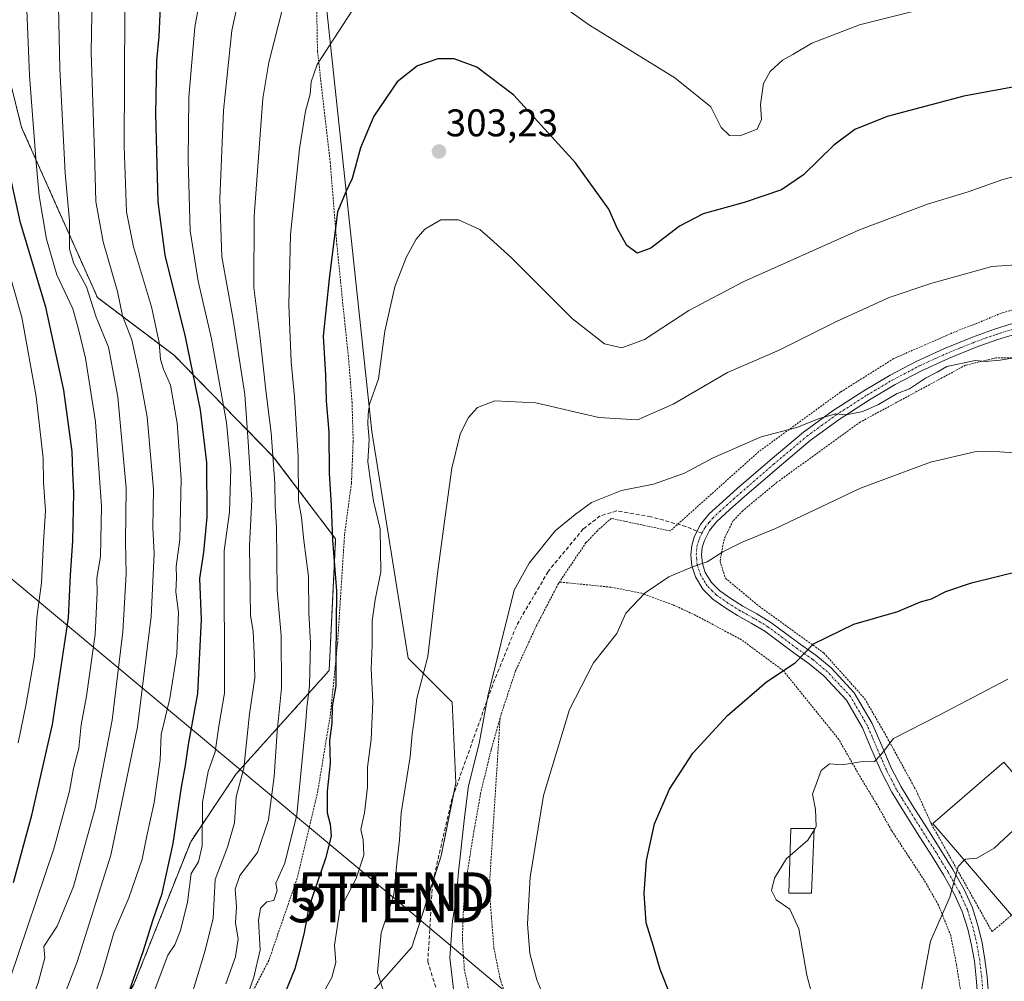
# Model space of a CAD drawing. Units: metres. Extents: x 613538 to 616970, y 4773332 to 4775703.
# Drawn here: x 614440 to 614695, y 4775249 to 4775498 of the extents above; entities that cross this region are included whole.
import ezdxf
from ezdxf.enums import TextEntityAlignment as Align

# ---------------------------------------------------------------- set-up
doc = ezdxf.new("R2010")
doc.units = ezdxf.units.M
doc.header["$MEASUREMENT"] = 0
for name, pattern in [('TRAZO_Y_PUNTO', [1, 0.5, -0.25, 0, -0.25]), ('TRAZOS', [0.75, 0.5, -0.25]), ('TRAZOSX2', [1.5, 1, -0.5])]:
    doc.linetypes.add(name, pattern=pattern)
doc.layers.get('0').update_dxf_attribs({"lineweight": 5})
for name, color, linetype, lineweight in [('Alambrada', 19, 'TRAZOS', 0), ('Arbolado forestal', 92, 'TRAZOS', 0), ('Arbolado forestal CxS', 92, 'Continuous', 0), ('Camino', 19, 'Continuous', 0), ('Camino Cxs', 19, 'Continuous', 0), ('Camino eje', 39, 'TRAZO_Y_PUNTO', 13), ('Carátula', 7, 'Continuous', 5), ('Curva de nivel maestra', 36, 'Continuous', 30), ('Curva de nivel normal', 36, 'Continuous', 0), ('Edificación industrial', 135, 'Continuous', 13), ('Edificación industrial Cxs', 135, 'Continuous', 13), ('Edificación ligera', 1, 'Continuous', 0), ('Edificación ligera Cxs', 1, 'Continuous', 0), ('Pastizal CxS', 92, 'Continuous', 0), ('Punto de cota en terreno', 7, 'Continuous', 0), ('Rótulo de punto de cota en terreno', 19, 'Continuous', 0), ('Senda', 19, 'TRAZOSX2', 0), ('Tendido', 6, 'Continuous', 0), ('Torre de tendido puntual', 7, 'Continuous', 0)]:
    doc.layers.add(name, color=color, linetype=linetype, lineweight=lineweight)
doc.styles.add('Arial', font='txt', dxfattribs={"height": 0.2})

# ---------------------------------------------------------------- blocks, each defined once
blk = doc.blocks.new('*U168')
at = {"layer": 'Pastizal CxS', "color": 92, "linetype": 'Continuous', "lineweight": 0}
blk.add_polyline3d([(614584.35, 4775093.24, 286.78), (614565.28, 4775102.8, 286.05), (614560.53, 4775118.94, 288.02), (614545.35, 4775139.82, 288.8), (614529.21, 4775155.01, 289.27), (614504.53, 4775159.76, 286.17), (614482.69, 4775173.04, 284.61), (614475.1, 4775182.54, 285.51), (614475.1, 4775192.98, 286.83), (614489.34, 4775202.47, 293.51), (614512.12, 4775224.3, 303.02), (614541.55, 4775257.53, 311.78), (614549.14, 4775281.26, 313.23), (614552.94, 4775300.24, 313.46), (614551.99, 4775321.13, 312.36), (614540.6, 4775332.52, 308.54), (614531.11, 4775391.37, 305.55), (614518.77, 4775507.18, 292.48), (614524.17, 4775530.2, 289.71), (614593.86, 4775512.37, 291.27), (614822.16, 4775546.48, 276.05)], dxfattribs=at)
blk = doc.blocks.new('*U179')
at = {"layer": 'Curva de nivel normal', "color": 36, "linetype": 'Continuous', "lineweight": 0}
blk.add_polyline3d([(614458.92, 4775528.73, 265), (614458.24, 4775489.73, 265), (614459.14, 4775463.9, 265), (614459.45, 4775451.1, 265), (614461.35, 4775440.57, 265), (614465.12, 4775427.73, 265), (614466.35, 4775421.4, 265), (614468.82, 4775415.15, 265), (614470.71, 4775406.4, 265), (614472.82, 4775395.15, 265), (614474.47, 4775376.4, 265), (614474.23, 4775366.4, 265), (614474.57, 4775359.73, 265), (614473.86, 4775343.4, 265), (614470.31, 4775314.72, 265), (614463.33, 4775281.39, 265), (614454.62, 4775253.72, 265), (614445.62, 4775230.32, 265), (614439.75, 4775216.62, 265), (614435.04, 4775201.37, 265)], dxfattribs=at)
blk = doc.blocks.new('*U184')
at = {"layer": 'Curva de nivel normal', "color": 36, "linetype": 'Continuous', "lineweight": 0}
for points in [[(614496.71, 4775238.91, 295), (614500.49, 4775249.73, 295), (614502.1, 4775256.88, 295), (614501.66, 4775264.46, 295), (614502.24, 4775267.69, 295), (614503.88, 4775269.35, 295), (614505.66, 4775269.68, 295), (614506.51, 4775272.25, 295), (614506.21, 4775274.17, 295), (614508.54, 4775279.35, 295), (614511.62, 4775291.91, 295), (614513.94, 4775315.04, 295), (614514.23, 4775319.69, 295), (614514.98, 4775325.38, 295), (614515.17, 4775336.39, 295), (614514.79, 4775344.4, 295), (614514.66, 4775353.73, 295), (614513.48, 4775363.06, 295), (614512.84, 4775369.06, 295), (614512.12, 4775373.4, 295), (614512.04, 4775384.89, 295), (614511.09, 4775400.37, 295), (614510.14, 4775409.46, 295), (614509.58, 4775424.24, 295), (614510.01, 4775442.54, 295), (614512.32, 4775464.7, 295), (614513.89, 4775474.51, 295), (614515.09, 4775478.9, 295), (614515.34, 4775482.1, 295), (614516.92, 4775486.65, 295), (614528.03, 4775503.73, 295)], [(614574.83, 4775506, 295), (614587.68, 4775496.85, 295), (614609.76, 4775483.12, 295), (614619.14, 4775475.59, 295), (614621.86, 4775470.26, 295), (614624.01, 4775468.2, 295), (614626.7, 4775468.06, 295), (614631.16, 4775469.79, 295), (614632.32, 4775472.36, 295), (614632.04, 4775476.25, 295), (614632.8, 4775481.65, 295), (614634.52, 4775484.83, 295), (614637.74, 4775487.76, 295), (614640.4, 4775489.21, 295), (614645.4, 4775492.14, 295), (614657.74, 4775496.91, 295), (614676.82, 4775501.67, 295)]]:
    blk.add_polyline3d(points, dxfattribs=at)
blk = doc.blocks.new('*U185')
at = {"layer": 'Curva de nivel normal', "color": 36, "linetype": 'Continuous', "lineweight": 0}
blk.add_polyline3d([(614457.65, 4775240.63, 270), (614461.19, 4775251.03, 270), (614464.15, 4775261.28, 270), (614467.99, 4775270.32, 270), (614471.52, 4775280.37, 270), (614472.72, 4775286.49, 270), (614474.62, 4775295.13, 270), (614476.19, 4775306.16, 270), (614476.46, 4775312.72, 270), (614478.7, 4775322.05, 270), (614480.5, 4775333.72, 270), (614480.9, 4775344.4, 270), (614480.27, 4775349.73, 270), (614480.37, 4775353.4, 270), (614480.29, 4775356.3, 270), (614481.3, 4775363.35, 270), (614481.61, 4775379.06, 270), (614480.55, 4775393.57, 270), (614478.84, 4775403.38, 270), (614477.03, 4775407.54, 270), (614476.28, 4775410.08, 270), (614475.95, 4775414.48, 270), (614473.92, 4775423.75, 270), (614469.24, 4775439.28, 270), (614467.44, 4775448.39, 270), (614466.8, 4775465.37, 270), (614467.01, 4775500.5, 270)], dxfattribs=at)
blk = doc.blocks.new('*U199')
at = {"layer": 'Curva de nivel normal', "color": 36, "linetype": 'Continuous', "lineweight": 0}
blk.add_polyline3d([(614552.65, 4775243.69, 315), (614551.35, 4775254.76, 315), (614552.07, 4775264.39, 315), (614553.02, 4775269.91, 315), (614553.6, 4775277.13, 315), (614555.22, 4775291.24, 315), (614556.26, 4775299.39, 315), (614558.96, 4775310.39, 315), (614561.25, 4775322.72, 315), (614568.07, 4775350.19, 315), (614572.02, 4775357.19, 315), (614578.74, 4775365.57, 315), (614583.92, 4775369.84, 315), (614588.14, 4775372.92, 315), (614595.92, 4775376.07, 315), (614604.22, 4775377.75, 315), (614612.32, 4775380.6, 315), (614619.75, 4775384.52, 315), (614632.22, 4775389.98, 315), (614641.49, 4775392.43, 315), (614647.27, 4775394.76, 315), (614651.56, 4775395.94, 315), (614654.29, 4775395.72, 315), (614658.57, 4775396.56, 315), (614662.71, 4775398.41, 315), (614667.49, 4775401.27, 315), (614670.76, 4775402.44, 315), (614674.88, 4775405.2, 315), (614677.94, 4775406.75, 315), (614680.41, 4775408.27, 315), (614687.75, 4775409.76, 315), (614690.4, 4775409.55, 315), (614694.28, 4775409.88, 315), (614701.45, 4775411.1, 315)], dxfattribs=at)
blk = doc.blocks.new('*U207')
at = {"layer": 'Curva de nivel normal', "color": 36, "linetype": 'Continuous', "lineweight": 0}
blk.add_polyline3d([(614483.01, 4775240.72, 285), (614487.83, 4775256.72, 285), (614489.9, 4775265.05, 285), (614490.42, 4775275.09, 285), (614493.62, 4775283.5, 285), (614495.48, 4775289.83, 285), (614495.88, 4775296.53, 285), (614497.86, 4775303.98, 285), (614499.4, 4775318.07, 285), (614500.72, 4775327.44, 285), (614500.55, 4775333.93, 285), (614500.34, 4775339.45, 285), (614499.58, 4775343.73, 285), (614499.56, 4775349.56, 285), (614499.39, 4775361.77, 285), (614499.94, 4775373.6, 285), (614499.05, 4775388.71, 285), (614498.18, 4775401.01, 285), (614495.14, 4775420.46, 285), (614492.22, 4775436.72, 285), (614491.69, 4775451.63, 285), (614492.58, 4775474.64, 285), (614494.79, 4775495.4, 285), (614498.49, 4775512.47, 285)], dxfattribs=at)
blk = doc.blocks.new('*U223')
at = {"layer": 'Curva de nivel normal', "color": 36, "linetype": 'Continuous', "lineweight": 0}
blk.add_polyline3d([(614437.26, 4775249.52, 255), (614448.58, 4775283.05, 255), (614452.59, 4775298.05, 255), (614453.68, 4775303.92, 255), (614455.02, 4775309.21, 255), (614455.66, 4775315.26, 255), (614457.03, 4775322.72, 255), (614459.28, 4775338.73, 255), (614459.8, 4775349.62, 255), (614459.75, 4775353.3, 255), (614460.65, 4775358.96, 255), (614460.91, 4775371.99, 255), (614459.4, 4775393.86, 255), (614456.77, 4775410.43, 255), (614454.98, 4775417.97, 255), (614453.53, 4775423.19, 255), (614449.37, 4775432.04, 255), (614446.66, 4775441.28, 255), (614444.77, 4775452.5, 255), (614443.98, 4775461.06, 255), (614442.23, 4775483.73, 255), (614440.05, 4775537.06, 255)], dxfattribs=at)
blk = doc.blocks.new('*U227')
at = {"layer": 'Curva de nivel normal', "color": 36, "linetype": 'Continuous', "lineweight": 0}
blk.add_polyline3d([(614437.03, 4775228.88, 260), (614444.53, 4775248.3, 260), (614446.26, 4775254.83, 260), (614445.93, 4775257.72, 260), (614449.43, 4775263, 260), (614453.65, 4775273.28, 260), (614459.3, 4775293.62, 260), (614463.67, 4775316.5, 260), (614466.49, 4775339.4, 260), (614467.3, 4775354.4, 260), (614467.21, 4775362.72, 260), (614467.34, 4775376.71, 260), (614465.17, 4775400.39, 260), (614462.75, 4775413.25, 260), (614459.55, 4775421.04, 260), (614457.08, 4775428.9, 260), (614453.72, 4775434.98, 260), (614452.6, 4775438.73, 260), (614452.64, 4775446.06, 260), (614451.54, 4775458.4, 260), (614450.14, 4775485.57, 260), (614449.29, 4775525.7, 260)], dxfattribs=at)
blk = doc.blocks.new('*U244')
at = {"layer": 'Curva de nivel maestra', "color": 36, "linetype": 'Continuous', "lineweight": 30}
blk.add_polyline3d([(614467.26, 4775243.54, 275), (614471.86, 4775256.67, 275), (614474.24, 4775264.5, 275), (614476.65, 4775271.51, 275), (614479.58, 4775284.44, 275), (614481.73, 4775299.1, 275), (614482.75, 4775304.73, 275), (614483.54, 4775310.15, 275), (614485.93, 4775323.42, 275), (614486.92, 4775342.56, 275), (614486.47, 4775353.27, 275), (614487.52, 4775360.06, 275), (614488.39, 4775369.13, 275), (614488.26, 4775383.33, 275), (614486.68, 4775396.99, 275), (614482.75, 4775415.91, 275), (614477.45, 4775437.11, 275), (614475.65, 4775450.97, 275), (614475.04, 4775473.7, 275), (614475.34, 4775487.67, 275), (614475.9, 4775493.89, 275), (614476.32, 4775503.53, 275)], dxfattribs=at)
blk = doc.blocks.new('5PATER')
at = {"layer": 'Carátula', "linetype": 'Continuous', "lineweight": 5}
h = blk.add_hatch(color=250, dxfattribs=at)
edge = h.paths.add_edge_path()
edge.add_ellipse((0, 0.01), major_axis=(-1.33, -1.34), ratio=0.999422, start_angle=0, end_angle=360)
blk = doc.blocks.new('5TTEND')
blk.add_text('5TTEND', height=10).set_placement((0, 0), align=Align.MIDDLE_CENTER)

msp = doc.modelspace()

# ---------------------------------------------------------------- linework, layer by layer
at = {"layer": 'Alambrada', "color": 19, "linetype": 'TRAZOS', "lineweight": 0}
for points in [[(614516.64, 4775512.26, 294.15), (614517.01, 4775489.96, 296.6), (614520.32, 4775461.26, 299.16), (614522.05, 4775439.88, 301.36), (614523.94, 4775421.08, 304.61), (614525.01, 4775411.27, 304.74), (614526, 4775398.93, 303.51), (614526.28, 4775388.97, 303.95), (614525.83, 4775378, 310.12), (614524.05, 4775364.69, 309.08), (614522.26, 4775336.81, 303.71), (614520.39, 4775318.07, 300.51), (614517.1, 4775298.07, 299.24), (614511.73, 4775275.43, 298.01), (614504.37, 4775254.09, 296.4), (614494.26, 4775234.71, 296.67)], [(614701.77, 4775424.22, 312.21), (614694.57, 4775422.08, 312.52), (614688.19, 4775419.42, 313.04), (614682.53, 4775417.25, 323.78), (614666.64, 4775410.3, 313.35), (614652.85, 4775401.63, 313.97), (614631.61, 4775386.17, 323.72), (614608.61, 4775365.56, 331.53), (614593.28, 4775368.82, 327.84), (614589.68, 4775365.63, 317.55), (614586.73, 4775362.54, 320.14), (614579.83, 4775352.31, 334.7)], [(614697.26, 4775410.47, 328.25), (614693.14, 4775410.47, 334.83), (614685.25, 4775408.57, 334.08), (614657.92, 4775393.82, 316.79), (614636.32, 4775378.19, 318.32), (614627.44, 4775370.82, 319.58), (614624.9, 4775368.17, 320.02), (614622.57, 4775363.39, 320.32), (614621.54, 4775357.71, 320.69), (614622.92, 4775353.32, 323.15), (614631.69, 4775346.01, 326.97), (614648.53, 4775333.86, 330.58), (614659.08, 4775322.08, 327.94), (614664.76, 4775312.22, 334.28), (614672.48, 4775298.17, 333.32), (614676.45, 4775289.47, 337.28), (614692.16, 4775261.58, 338), (614697.2, 4775265.82, 339.83)], [(614579.83, 4775352.31, 334.7), (614579.57, 4775351.92, 335.66), (614573.92, 4775341.07, 327.92), (614568.44, 4775329.23, 325.17), (614564.67, 4775317.9, 326.7), (614564.44, 4775317.1, 326.46)], [(614684.05, 4775245.88, 355.53), (614682.93, 4775252.99, 358.05), (614681.44, 4775260.57, 352.86), (614678.26, 4775268.47, 353.55), (614674.55, 4775274.94, 350.9), (614670.51, 4775281.07, 353.47), (614666.07, 4775287.85, 355.29), (614662.28, 4775294.59, 342.4), (614657.98, 4775301.63, 341.72), (614652.37, 4775311.47, 341.68), (614637.98, 4775329.29, 333.06), (614627.14, 4775337.31, 337.29), (614615.26, 4775343.64, 335.55), (614609.28, 4775346.43, 339.51), (614601.18, 4775349.42, 337.38), (614593.17, 4775350.97, 330.28), (614579.83, 4775352.31, 334.7)], [(614564.44, 4775317.1, 326.46), (614562.1, 4775308.75, 322.44), (614559.36, 4775297.44, 333.55), (614557.65, 4775287.8, 328.16), (614556, 4775277.47, 321.11), (614554.91, 4775267.74, 319.93), (614554.63, 4775259.51, 318.72), (614555.14, 4775251.88, 317.79), (614556.95, 4775243.31, 322.39), (614558.42, 4775236.51, 329.71), (614562.31, 4775226.85, 332.73), (614567.67, 4775217.1, 332.16), (614572.59, 4775209.13, 327.93), (614577.82, 4775200.12, 325.56), (614582.42, 4775191.02, 323.73), (614590.48, 4775176.09, 320.17), (614598.92, 4775159.39, 318.37), (614605.99, 4775146.07, 312.89)], [(614564.44, 4775317.1, 326.46), (614561.6, 4775272.69, 318.56), (614562.82, 4775257.36, 318.55), (614564.42, 4775249.41, 318.22), (614567.6, 4775240.1, 320.88)]]:
    msp.add_polyline3d(points, dxfattribs=at)
at = {"layer": 'Arbolado forestal', "color": 92, "linetype": 'TRAZOS', "lineweight": 0}
msp.add_polyline3d([(614384.88, 4775111.64, 237.48), (614370.67, 4775128.36, 235.45), (614371.99, 4775150.68, 235.45), (614379.87, 4775174.32, 237.37), (614391.69, 4775183.51, 242.47), (614411.35, 4775196.49, 251.78), (614431.15, 4775209.35, 261.12), (614454.47, 4775222.98, 271.73), (614469.36, 4775247.93, 275.37), (614484.09, 4775284.93, 277.51), (614495.89, 4775302.5, 283.36), (614520.05, 4775329.34, 298.63), (614521.73, 4775363.48, 300.47), (614505.55, 4775384.84, 289.8), (614479.77, 4775411.16, 271.99), (614459.87, 4775426.13, 260.82), (614440.19, 4775470.3, 253.21), (614431.47, 4775505.15, 248.72), (614407.32, 4775550.78, 235.49), (614403.29, 4775589.7, 235.12), (614404.43, 4775618.97, 230.68)], dxfattribs=at)
at = {"layer": 'Arbolado forestal CxS', "color": 92, "linetype": 'Continuous', "lineweight": 0}
msp.add_polyline3d([(614431.47, 4775505.15, 248.72), (614440.19, 4775470.3, 253.21), (614459.87, 4775426.13, 260.82), (614479.77, 4775411.16, 271.99), (614505.55, 4775384.84, 289.8), (614521.73, 4775363.48, 300.47), (614520.05, 4775329.34, 298.63), (614495.89, 4775302.5, 283.36), (614484.09, 4775284.93, 277.51), (614469.36, 4775247.92, 275.37), (614454.47, 4775222.98, 271.72), (614431.15, 4775209.35, 261.12)], dxfattribs=at)
at = {"layer": 'Camino', "color": 19, "linetype": 'Continuous', "lineweight": 0}
for points in [[(614688.41, 4775245.24, 337.82), (614688.08, 4775249.6, 337.51), (614687.57, 4775253.95, 337.19), (614686.86, 4775258.1, 336.65), (614685.89, 4775262.2, 336.22), (614684.44, 4775266.81, 335.75), (614682.45, 4775271.21, 335.11), (614679.54, 4775276.31, 334.25), (614676.51, 4775281.29, 333.57), (614672.84, 4775287.07, 332.89), (614669.18, 4775292.86, 331.89), (614666.14, 4775297.8, 330.95), (614663.47, 4775302.94, 330.45), (614660.98, 4775308.71, 329.59), (614658.49, 4775314.49, 328.66), (614654.37, 4775321.67, 327.33), (614648.45, 4775328.01, 325.91), (614644.72, 4775331.12, 325.24), (614640.7, 4775333.91, 324.59), (614636.99, 4775336.73, 323.95), (614633.2, 4775339.53, 323.32), (614629.65, 4775341.67, 322.77), (614626.05, 4775343.66, 322.2), (614622.81, 4775345.7, 321.74), (614619.66, 4775347.9, 321.27), (614617.1, 4775350.42, 320.8), (614615.15, 4775353.64, 320.32), (614614.21, 4775356.52, 319.85), (614613.97, 4775359.4, 319.45), (614614.17, 4775361.79, 319.28), (614614.88, 4775364.17, 319.05), (614616.48, 4775367.26, 318.74), (614618.62, 4775369.88, 318.23), (614622.25, 4775373.22, 317.85), (614625.93, 4775376.47, 317.39), (614634.52, 4775383.92, 316.33), (614643.21, 4775391.23, 315.26), (614650.88, 4775396.83, 314.55), (614658.91, 4775401.96, 314.17), (614665.68, 4775405.97, 313.88), (614672.64, 4775409.64, 313.77), (614679.79, 4775412.9, 313.82), (614687.09, 4775415.85, 313.63), (614692.8, 4775417.91, 313.39), (614698.62, 4775419.71, 313.2)], [(614699.34, 4775417.01, 313.75), (614693.69, 4775415.26, 313.8), (614688.08, 4775413.25, 314.19), (614680.89, 4775410.34, 314.6), (614673.87, 4775407.14, 314.26), (614667.04, 4775403.54, 314.34), (614660.37, 4775399.59, 314.66), (614652.45, 4775394.53, 315.09), (614644.94, 4775389.03, 315.94), (614636.33, 4775381.8, 316.57), (614627.77, 4775374.38, 317.71), (614624.12, 4775371.15, 318.05), (614620.66, 4775367.96, 318.35), (614618.82, 4775365.72, 318.8), (614617.47, 4775363.12, 319.18), (614616.92, 4775361.27, 319.41), (614616.76, 4775359.4, 319.63), (614616.96, 4775357.08, 319.94), (614617.7, 4775354.81, 320.33), (614619.3, 4775352.16, 320.85), (614621.45, 4775350.05, 321.22), (614624.35, 4775348.02, 321.63), (614627.46, 4775346.06, 322.12), (614631.05, 4775344.09, 322.67), (614634.75, 4775341.85, 323.36), (614638.66, 4775338.96, 324), (614642.34, 4775336.17, 324.63), (614646.41, 4775333.34, 325.27), (614650.37, 4775330.04, 325.96), (614653.44, 4775326.74, 326.62), (614656.4, 4775323.58, 327.42), (614661.05, 4775315.59, 328.72), (614663.54, 4775309.82, 329.74), (614665.99, 4775304.13, 330.55), (614668.56, 4775299.17, 331.28), (614671.55, 4775294.33, 332.08), (614675.19, 4775288.56, 333.23), (614678.88, 4775282.76, 333.68), (614681.94, 4775277.72, 334.46), (614684.93, 4775272.48, 335.43), (614687.05, 4775267.8, 335.92), (614688.58, 4775262.94, 336.45), (614689.6, 4775258.65, 336.85), (614690.33, 4775254.34, 337.51), (614690.86, 4775249.87, 337.76), (614691.2, 4775245.4, 337.96)]]:
    msp.add_polyline3d(points, dxfattribs=at)
at = {"layer": 'Camino Cxs', "color": 19, "linetype": 'Continuous', "lineweight": 0}
for points in [[(614688.41, 4775245.24, 337.82), (614688.08, 4775249.6, 337.51), (614687.57, 4775253.95, 337.19), (614686.86, 4775258.1, 336.65), (614685.89, 4775262.2, 336.22), (614684.44, 4775266.81, 335.75), (614682.45, 4775271.21, 335.11), (614679.54, 4775276.31, 334.25), (614676.51, 4775281.29, 333.57), (614672.84, 4775287.07, 332.89), (614669.18, 4775292.86, 331.89), (614666.14, 4775297.8, 330.95), (614663.47, 4775302.94, 330.45), (614660.98, 4775308.71, 329.59), (614658.49, 4775314.49, 328.66), (614654.37, 4775321.67, 327.33), (614648.45, 4775328.01, 325.91), (614644.72, 4775331.12, 325.24), (614640.7, 4775333.91, 324.59), (614636.99, 4775336.73, 323.95), (614633.2, 4775339.53, 323.32), (614629.65, 4775341.67, 322.77), (614626.05, 4775343.66, 322.2), (614622.81, 4775345.7, 321.74), (614619.66, 4775347.9, 321.27), (614617.1, 4775350.42, 320.8), (614615.15, 4775353.64, 320.32), (614614.21, 4775356.52, 319.85), (614613.97, 4775359.4, 319.45), (614614.17, 4775361.79, 319.28), (614614.88, 4775364.17, 319.05), (614616.48, 4775367.26, 318.74), (614618.62, 4775369.88, 318.23), (614622.25, 4775373.22, 317.85), (614625.93, 4775376.47, 317.39), (614634.52, 4775383.92, 316.33), (614643.21, 4775391.23, 315.26), (614650.88, 4775396.83, 314.55), (614658.91, 4775401.96, 314.17), (614665.68, 4775405.97, 313.88), (614672.64, 4775409.64, 313.77), (614679.79, 4775412.9, 313.82), (614687.09, 4775415.85, 313.63), (614692.8, 4775417.91, 313.39), (614698.62, 4775419.71, 313.2)], [(614699.34, 4775417.01, 313.75), (614693.69, 4775415.26, 313.8), (614688.08, 4775413.25, 314.19), (614680.89, 4775410.34, 314.6), (614673.87, 4775407.14, 314.26), (614667.04, 4775403.54, 314.34), (614660.37, 4775399.59, 314.66), (614652.45, 4775394.53, 315.09), (614644.94, 4775389.03, 315.94), (614636.33, 4775381.8, 316.57), (614627.77, 4775374.38, 317.71), (614624.12, 4775371.15, 318.05), (614620.66, 4775367.96, 318.35), (614618.82, 4775365.72, 318.8), (614617.47, 4775363.12, 319.18), (614616.92, 4775361.27, 319.41), (614616.76, 4775359.4, 319.63), (614616.96, 4775357.08, 319.94), (614617.7, 4775354.81, 320.33), (614619.3, 4775352.16, 320.85), (614621.45, 4775350.05, 321.22), (614624.35, 4775348.02, 321.63), (614627.46, 4775346.06, 322.12), (614631.05, 4775344.09, 322.67), (614634.75, 4775341.85, 323.36), (614638.66, 4775338.96, 324), (614642.34, 4775336.17, 324.63), (614646.41, 4775333.34, 325.27), (614650.37, 4775330.04, 325.96), (614653.44, 4775326.74, 326.62), (614656.4, 4775323.58, 327.42), (614661.05, 4775315.59, 328.72), (614663.54, 4775309.82, 329.74), (614665.99, 4775304.13, 330.55), (614668.56, 4775299.17, 331.28), (614671.55, 4775294.33, 332.08), (614675.19, 4775288.56, 333.23), (614678.88, 4775282.76, 333.68), (614681.94, 4775277.72, 334.46), (614684.93, 4775272.48, 335.43), (614687.05, 4775267.8, 335.92), (614688.58, 4775262.94, 336.45), (614689.6, 4775258.65, 336.85), (614690.33, 4775254.34, 337.51), (614690.86, 4775249.87, 337.76), (614691.2, 4775245.4, 337.96)]]:
    msp.add_polyline3d(points, dxfattribs=at)
at = {"layer": 'Camino eje', "color": 39, "linetype": 'TRAZO_Y_PUNTO', "lineweight": 13}
for points in [[(614616.85, 4775364.95, 318.98), (614617.65, 4775366.49, 318.76), (614618.72, 4775367.8, 318.52), (614619.64, 4775368.92, 318.3), (614621.46, 4775370.59, 318.06), (614623.19, 4775372.19, 317.92), (614625.03, 4775373.81, 317.65), (614626.85, 4775375.43, 317.5), (614635.43, 4775382.86, 316.44), (614639.73, 4775386.48, 316.07), (614644.08, 4775390.13, 315.62), (614647.91, 4775392.93, 315.31), (614651.67, 4775395.68, 314.8), (614659.64, 4775400.78, 314.43), (614666.36, 4775404.76, 314.12), (614673.26, 4775408.39, 314.02), (614680.34, 4775411.62, 314.2), (614683.99, 4775413.1, 314.16), (614687.59, 4775414.55, 313.92), (614690.39, 4775415.56, 313.69), (614693.25, 4775416.59, 313.6), (614698.98, 4775418.36, 313.58)], [(614689.81, 4775245.32, 337.89), (614689.47, 4775249.74, 337.63), (614689.22, 4775251.91, 337.53), (614688.95, 4775254.15, 337.35), (614688.6, 4775256.22, 337.05), (614688.23, 4775258.38, 336.75), (614687.75, 4775260.43, 336.54), (614687.24, 4775262.57, 336.32), (614685.75, 4775267.31, 335.82), (614683.69, 4775271.85, 335.25), (614680.74, 4775277.02, 334.33), (614679.21, 4775279.54, 333.99), (614677.7, 4775282.03, 333.63), (614675.85, 4775284.93, 333.33), (614674.02, 4775287.82, 333.04), (614672.2, 4775290.7, 332.47), (614670.37, 4775293.6, 331.94), (614668.87, 4775296.02, 331.58), (614667.35, 4775298.49, 331.06), (614666.07, 4775300.97, 330.74), (614664.73, 4775303.54, 330.49), (614663.49, 4775306.42, 330.1), (614661.02, 4775312.16, 329.18), (614659.77, 4775315.04, 328.69), (614657.71, 4775318.63, 327.98), (614655.39, 4775322.63, 327.36), (614653.91, 4775324.21, 326.94), (614652.43, 4775325.79, 326.59), (614650.95, 4775327.38, 326.31), (614649.41, 4775329.03, 325.95), (614645.57, 4775332.23, 325.25), (614643.53, 4775333.65, 324.92), (614641.52, 4775335.04, 324.62), (614639.67, 4775336.45, 324.31), (614637.83, 4775337.85, 323.97), (614633.98, 4775340.69, 323.33), (614632.13, 4775341.81, 323.01), (614630.35, 4775342.88, 322.71), (614628.56, 4775343.87, 322.43), (614626.76, 4775344.86, 322.15), (614623.58, 4775346.86, 321.68), (614620.56, 4775348.98, 321.22), (614619.48, 4775350.03, 321.05), (614618.2, 4775351.29, 320.81), (614617.23, 4775352.9, 320.53), (614616.43, 4775354.23, 320.27), (614615.59, 4775356.8, 319.89), (614615.47, 4775358.24, 319.68), (614615.37, 4775359.4, 319.55), (614615.55, 4775361.53, 319.35), (614616.18, 4775363.65, 319.13), (614616.85, 4775364.95, 318.98)]]:
    msp.add_polyline3d(points, dxfattribs=at)
at = {"layer": 'Curva de nivel maestra', "color": 36, "linetype": 'Continuous', "lineweight": 30}
for points in [[(614704.6, 4775481.99, 300), (614684.84, 4775478.42, 300), (614664.96, 4775473.08, 300), (614656.53, 4775469.72, 300), (614651.1, 4775465.69, 300), (614643.17, 4775458, 300), (614637.47, 4775454.1, 300), (614627.77, 4775450.76, 300), (614617.15, 4775447.86, 300), (614611.05, 4775444.68, 300), (614603.59, 4775438.98, 300), (614600, 4775437.67, 300), (614597.37, 4775439.62, 300), (614594.92, 4775443.95, 300), (614592.67, 4775449.08, 300), (614584.01, 4775461.1, 300), (614567.96, 4775478.67, 300), (614558.38, 4775485.92, 300), (614552.51, 4775488.05, 300), (614548.28, 4775488.05, 300), (614542.99, 4775486.26, 300), (614537.67, 4775482.11, 300), (614531.64, 4775473.2, 300), (614528.18, 4775465.03, 300), (614526.06, 4775457.02, 300), (614524.46, 4775453.73, 300), (614522.18, 4775448.4, 300), (614520.04, 4775431.03, 300), (614518.46, 4775416.12, 300), (614519.12, 4775405.96, 300), (614519.28, 4775399.32, 300), (614519.96, 4775391.16, 300), (614520.09, 4775380.53, 300), (614520.58, 4775372.18, 300), (614520.92, 4775363.18, 300), (614521.92, 4775350.06, 300), (614521.82, 4775332.72, 300), (614521.78, 4775325.39, 300), (614520.85, 4775320.05, 300), (614520.71, 4775315.66, 300), (614520.1, 4775311.16, 300), (614520.27, 4775305.33, 300), (614519.52, 4775298.05, 300), (614519.55, 4775292.39, 300), (614520.28, 4775289.5, 300), (614520.56, 4775286.34, 300), (614519.11, 4775280.58, 300), (614514.78, 4775267.91, 300), (614513.55, 4775261.39, 300), (614512.35, 4775256.33, 300), (614511.16, 4775251.92, 300), (614507.52, 4775243.06, 300)], [(614438.08, 4775274.32, 250), (614442.83, 4775291.81, 250), (614448.19, 4775315.33, 250), (614452.37, 4775343.06, 250), (614452.85, 4775354.06, 250), (614453.48, 4775363.04, 250), (614453.75, 4775375.49, 250), (614453.46, 4775380.84, 250), (614453.32, 4775386.19, 250), (614451.19, 4775402.08, 250), (614446.52, 4775423.65, 250), (614439.94, 4775445.54, 250), (614435.62, 4775465.31, 250)], [(614608.65, 4775245.05, 325), (614605.96, 4775251.72, 325), (614604.26, 4775257.7, 325), (614602.32, 4775263.9, 325), (614601.87, 4775271.52, 325), (614602.45, 4775280.07, 325), (614604.54, 4775289.54, 325), (614608.41, 4775298.6, 325), (614614.5, 4775307.86, 325), (614623.48, 4775317.66, 325), (614633.6, 4775326.37, 325), (614641.07, 4775331.38, 325), (614645.76, 4775336.28, 325), (614656.3, 4775341.37, 325), (614667.7, 4775344.69, 325), (614673.56, 4775347.17, 325), (614676.41, 4775347.95, 325), (614680.18, 4775349.89, 325), (614686.81, 4775352.11, 325), (614699.84, 4775355.3, 325)]]:
    msp.add_polyline3d(points, dxfattribs=at)
at = {"layer": 'Curva de nivel normal', "color": 36, "linetype": 'Continuous', "lineweight": 0}
for points in [[(614474.9, 4775246.72, 280), (614478.2, 4775255.45, 280), (614479.94, 4775258.18, 280), (614481.48, 4775261.86, 280), (614483.25, 4775269.26, 280), (614484.26, 4775276.64, 280), (614486.09, 4775279.72, 280), (614487.05, 4775283.83, 280), (614487.12, 4775295.15, 280), (614488.64, 4775303.16, 280), (614490.47, 4775308.22, 280), (614491.4, 4775314.93, 280), (614492.88, 4775323.43, 280), (614492.8, 4775360.4, 280), (614494.2, 4775370.4, 280), (614494.54, 4775381.73, 280), (614493.36, 4775393.73, 280), (614489.51, 4775415.43, 280), (614486, 4775430.36, 280), (614483.99, 4775443.41, 280), (614483.42, 4775461.74, 280), (614483.65, 4775478.17, 280), (614485.14, 4775496.26, 280), (614487.44, 4775508.63, 280)], [(614508.17, 4775502.06, 290), (614504.34, 4775487.09, 290), (614502.86, 4775477.77, 290), (614500.6, 4775447.22, 290), (614500.52, 4775428.77, 290), (614502.05, 4775416.33, 290), (614503.65, 4775401.31, 290), (614505.03, 4775391.02, 290), (614505.93, 4775377.95, 290), (614506.02, 4775372.08, 290), (614506.34, 4775366.43, 290), (614506.54, 4775350.18, 290), (614507.58, 4775338.42, 290), (614507.71, 4775324.74, 290), (614506.51, 4775313.51, 290), (614505.78, 4775301.82, 290), (614504.32, 4775290.64, 290), (614501.47, 4775282.09, 290), (614496.86, 4775276.17, 290), (614495.62, 4775272.6, 290), (614495.96, 4775268.05, 290), (614495.76, 4775263.75, 290), (614496.41, 4775259.71, 290), (614495.69, 4775255.01, 290), (614493.24, 4775248.04, 290)], [(614701.94, 4775458.58, 305), (614694.98, 4775456.74, 305), (614685.97, 4775453.56, 305), (614675.41, 4775450.35, 305), (614657.74, 4775443.7, 305), (614627.5, 4775430.25, 305), (614613.46, 4775422.77, 305), (614601.88, 4775415.25, 305), (614596.05, 4775413.11, 305), (614591.58, 4775414.09, 305), (614583.27, 4775420.59, 305), (614567.42, 4775436.41, 305), (614561.83, 4775441.49, 305), (614559.15, 4775443.81, 305), (614553.64, 4775446.3, 305), (614549.06, 4775446.34, 305), (614544.91, 4775443.92, 305), (614542.62, 4775441.26, 305), (614540.04, 4775436.54, 305), (614537.11, 4775428.93, 305), (614534.48, 4775417.4, 305), (614532.84, 4775405.06, 305), (614530.55, 4775398.44, 305), (614530.17, 4775395.86, 305), (614530.08, 4775393.3, 305), (614530.4, 4775389.3, 305), (614530.09, 4775383.47, 305), (614530.86, 4775378, 305), (614531.55, 4775373.33, 305), (614533.28, 4775366.12, 305), (614533.5, 4775354.94, 305), (614531.98, 4775347.67, 305), (614531.17, 4775342.28, 305), (614531.18, 4775335.98, 305), (614530.96, 4775329.81, 305), (614531.41, 4775321.34, 305), (614530.99, 4775311.47, 305), (614529.96, 4775304.24, 305), (614530.02, 4775299.05, 305), (614529.24, 4775292.39, 305), (614528.31, 4775288.05, 305), (614528.86, 4775285.39, 305), (614529.04, 4775281.39, 305), (614527.08, 4775275.39, 305), (614522.83, 4775267.24, 305), (614521.46, 4775258.11, 305), (614521.76, 4775253.57, 305), (614520.72, 4775249.72, 305), (614518.31, 4775245.39, 305)], [(614439.34, 4775310.55, 245), (614441.38, 4775320.73, 245), (614443.54, 4775333.04, 245), (614444.13, 4775343.13, 245), (614445.34, 4775352.06, 245), (614445.9, 4775362.78, 245), (614446.42, 4775370.8, 245), (614445.89, 4775378.23, 245), (614445.78, 4775384.42, 245), (614443.96, 4775400.42, 245), (614440.21, 4775421.06, 245), (614435.08, 4775439.31, 245)], [(614705.88, 4775435.12, 310), (614692.08, 4775434.23, 310), (614676.29, 4775429.82, 310), (614665.41, 4775426.16, 310), (614651.77, 4775419.94, 310), (614636.86, 4775412.5, 310), (614623.44, 4775406.7, 310), (614609.4, 4775398.51, 310), (614600.07, 4775394.38, 310), (614590.08, 4775395.04, 310), (614573.75, 4775398.82, 310), (614563.04, 4775399.32, 310), (614558.56, 4775397.61, 310), (614556.11, 4775394.95, 310), (614554.03, 4775390.68, 310), (614551.87, 4775381.85, 310), (614549.9, 4775367.4, 310), (614548.14, 4775354.51, 310), (614545.66, 4775332.95, 310), (614542.82, 4775322.06, 310), (614542.11, 4775316.41, 310), (614541.56, 4775312.92, 310), (614541.07, 4775306.93, 310), (614538.7, 4775292.39, 310), (614538.27, 4775285.39, 310), (614537.66, 4775279.32, 310), (614536.83, 4775271.11, 310), (614533.54, 4775261.3, 310), (614532.62, 4775250.99, 310), (614534.47, 4775245.04, 310)], [(614577.86, 4775239.72, 320), (614573.96, 4775249.04, 320), (614572.15, 4775255.88, 320), (614571.57, 4775263.6, 320), (614572.24, 4775275.74, 320), (614575.7, 4775296.92, 320), (614582.47, 4775319.19, 320), (614588.68, 4775331.35, 320), (614594.77, 4775338.95, 320), (614597.07, 4775344.19, 320), (614602.07, 4775349.54, 320), (614608.22, 4775353.66, 320), (614614.36, 4775356.26, 320), (614618.22, 4775357.51, 320), (614622.23, 4775360.16, 320), (614627.13, 4775362.56, 320), (614635.94, 4775366.17, 320), (614657.97, 4775376.65, 320), (614676.16, 4775383.45, 320), (614688.08, 4775386.15, 320), (614694.17, 4775386.13, 320), (614697.87, 4775385.86, 320)], [(614696.23, 4775327.13, 330), (614678.46, 4775317.8, 330), (614666.54, 4775311.73, 330), (614663.28, 4775307.43, 330), (614661.63, 4775305.73, 330), (614658.01, 4775305.61, 330), (614653.26, 4775304.9, 330), (614650, 4775305.15, 330), (614647.77, 4775303.42, 330), (614645.51, 4775297.23, 330), (614646.33, 4775293.26, 330), (614646.52, 4775288.87, 330), (614645.94, 4775287.94, 330)], [(614704.03, 4775295.33, 335), (614701.65, 4775293.36, 335), (614698.94, 4775289.05, 335), (614692.75, 4775283.21, 335), (614688.24, 4775280.67, 335), (614685.24, 4775280.43, 335), (614684.95, 4775280.12, 335)], [(614645.94, 4775287.94, 330), (614644.33, 4775285.33, 330), (614639.74, 4775281.37, 330)], [(614639.74, 4775281.37, 330), (614638.82, 4775280.57, 330), (614635.67, 4775275.48, 330), (614634.89, 4775272.3, 330), (614636.14, 4775269.82, 330), (614639.7, 4775267.44, 330), (614642.03, 4775262.34, 330), (614644.07, 4775250.26, 330), (614648.26, 4775234.71, 330), (614650.65, 4775221.84, 330), (614652.28, 4775208.81, 330), (614656.28, 4775197.46, 330), (614665.46, 4775180.99, 330), (614671.7, 4775174, 330), (614678.69, 4775168.33, 330), (614693.92, 4775152.23, 330), (614701.62, 4775141.3, 330)], [(614684.95, 4775280.12, 335), (614683.39, 4775278.45, 335), (614681.17, 4775270.56, 335), (614676.22, 4775259.1, 335), (614673.94, 4775247.04, 335), (614672.99, 4775232.66, 335), (614671.42, 4775216.56, 335), (614671.39, 4775210.2, 335), (614673.02, 4775203.99, 335), (614675.47, 4775196.8, 335), (614675.5, 4775193.05, 335), (614673.61, 4775188.05, 335), (614673.19, 4775184.05, 335), (614674.24, 4775181.76, 335), (614677.42, 4775179.74, 335), (614685.11, 4775176.88, 335), (614689.94, 4775173.76, 335), (614692.88, 4775169.97, 335), (614697.35, 4775165.48, 335)]]:
    msp.add_polyline3d(points, dxfattribs=at)
at = {"layer": 'Edificación industrial', "color": 135, "linetype": 'Continuous', "lineweight": 13}
msp.add_polyline3d([(614697.2, 4775265.82, 339.83), (614684.74, 4775280.36, 337.56), (614676.75, 4775289.69, 335.47), (614695.26, 4775305.56, 333.05), (614703.25, 4775296.24, 339.26), (614715.21, 4775282.29, 341.44), (614712.55, 4775280.01, 341.85)], dxfattribs=at)
at = {"layer": 'Edificación industrial Cxs', "color": 135, "linetype": 'Continuous', "lineweight": 13}
msp.add_polyline3d([(614712.55, 4775280.01, 341.85), (614698.41, 4775267.18, 341.97), (614697.2, 4775265.82, 339.83), (614684.74, 4775280.36, 337.56), (614676.75, 4775289.69, 335.47), (614695.26, 4775305.56, 333.05), (614703.25, 4775296.24, 339.26), (614715.21, 4775282.29, 341.44), (614712.55, 4775280.01, 341.85)], close=True, dxfattribs=at)
at = {"layer": 'Edificación ligera', "color": 1, "linetype": 'Continuous', "lineweight": 0}
msp.add_polyline3d([(614645.96, 4775288.39, 336.9), (614645.32, 4775271.55, 331.28), (614639.44, 4775271.58, 331.37), (614639.96, 4775288.38, 336.13), (614645.96, 4775288.39, 336.9)], dxfattribs=at)
at = {"layer": 'Edificación ligera Cxs', "color": 1, "linetype": 'Continuous', "lineweight": 0}
msp.add_polyline3d([(614645.96, 4775288.39, 336.9), (614645.32, 4775271.55, 331.28), (614639.44, 4775271.58, 331.37), (614639.96, 4775288.38, 336.13), (614645.96, 4775288.39, 336.9)], close=True, dxfattribs=at)
at = {"layer": 'Pastizal CxS', "color": 92, "linetype": 'Continuous', "lineweight": 0}
for points in [[(614384.88, 4775111.64, 237.48), (614370.67, 4775128.36, 235.45), (614371.99, 4775150.68, 235.45), (614379.87, 4775174.32, 237.37), (614391.69, 4775183.51, 242.47), (614411.35, 4775196.49, 251.78), (614431.15, 4775209.35, 261.12), (614454.47, 4775222.98, 271.73), (614469.36, 4775247.93, 275.37), (614484.09, 4775284.93, 277.51), (614495.89, 4775302.5, 283.36), (614520.05, 4775329.34, 298.63), (614521.73, 4775363.48, 300.47), (614505.55, 4775384.84, 289.8), (614479.77, 4775411.16, 271.99), (614459.87, 4775426.13, 260.82), (614440.19, 4775470.3, 253.21), (614431.47, 4775505.15, 248.72), (614407.32, 4775550.78, 235.49), (614403.29, 4775589.7, 235.12), (614404.43, 4775618.97, 230.68)], [(614822.16, 4775546.48, 276.05), (614593.86, 4775512.37, 291.27), (614524.17, 4775530.2, 289.71), (614518.77, 4775507.18, 292.48), (614531.11, 4775391.37, 305.55), (614540.6, 4775332.52, 308.54), (614551.99, 4775321.13, 312.36), (614552.94, 4775300.24, 313.46), (614549.14, 4775281.26, 313.23), (614541.55, 4775257.53, 311.78), (614512.12, 4775224.3, 303.02), (614489.34, 4775202.47, 293.51), (614475.1, 4775192.98, 286.83), (614475.1, 4775182.54, 285.51), (614482.69, 4775173.04, 284.61), (614504.53, 4775159.76, 286.17), (614529.21, 4775155.01, 289.27), (614545.35, 4775139.82, 288.8), (614560.53, 4775118.94, 288.02), (614565.28, 4775102.8, 286.05), (614584.35, 4775093.24, 286.78)], [(614518.77, 4775507.18, 292.48), (614531.11, 4775391.37, 305.55), (614540.6, 4775332.52, 308.54), (614551.99, 4775321.13, 312.36), (614552.94, 4775300.24, 313.46), (614552.31, 4775297.08, 313.42), (614549.14, 4775281.26, 313.23), (614546.87, 4775274.17, 312.62), (614541.55, 4775257.53, 311.78), (614512.12, 4775224.3, 303.02), (614489.34, 4775202.47, 293.51), (614475.1, 4775192.98, 286.83), (614475.1, 4775182.54, 285.51), (614482.69, 4775173.05, 284.61), (614503.73, 4775160.24, 286.17), (614504.53, 4775159.76, 286.17), (614521.8, 4775156.44, 287.74), (614529.21, 4775155.01, 289.27), (614533.4, 4775151.07, 288.34), (614545.35, 4775139.82, 288.8), (614551.64, 4775131.16, 288.21), (614560.53, 4775118.94, 288.02), (614565.28, 4775102.8, 286.05), (614576.25, 4775097.3, 287.37)], [(614537.26, 4775094.21, 269.78), (614533.32, 4775115.22, 273.46), (614505.87, 4775136.08, 272.51), (614479.14, 4775139.53, 269.25), (614448.22, 4775125.16, 256.62), (614414.11, 4775111.39, 243.92), (614384.88, 4775111.64, 237.48), (614370.67, 4775128.36, 235.45), (614371.99, 4775150.68, 235.45), (614379.87, 4775174.32, 237.37), (614391.69, 4775183.51, 242.47), (614411.35, 4775196.49, 251.78), (614431.15, 4775209.35, 261.12), (614454.47, 4775222.98, 271.72), (614469.36, 4775247.92, 275.37), (614484.09, 4775284.93, 277.51), (614495.89, 4775302.5, 283.36), (614520.05, 4775329.34, 298.63), (614521.73, 4775363.48, 300.47), (614505.55, 4775384.84, 289.8), (614479.77, 4775411.16, 271.99), (614459.87, 4775426.13, 260.82), (614440.19, 4775470.3, 253.21), (614431.47, 4775505.15, 248.72)]]:
    msp.add_polyline3d(points, dxfattribs=at)
at = {"layer": 'Senda', "color": 19, "linetype": 'TRAZOSX2', "lineweight": 0}
msp.add_polyline3d([(614616.85, 4775364.95, 318.98), (614612.68, 4775366.72, 318.47), (614603.58, 4775369.26, 316.5), (614594.69, 4775370.75, 316.02), (614590.45, 4775369.48, 315.71), (614586.01, 4775366.09, 315.64), (614576.91, 4775355.08, 315.84), (614568.65, 4775340.9, 315.6), (614562.51, 4775325.66, 315), (614551.93, 4775296.03, 313.38), (614546.86, 4775274.09, 312.62), (614545.66, 4775253.85, 313.29), (614551.62, 4775234.4, 314.02)], dxfattribs=at)
at = {"layer": 'Tendido', "color": 6, "linetype": 'Continuous', "lineweight": 0}
msp.add_polyline3d([(614142.11, 4775599.69, 262.31), (614536.41, 4775270.72, 309.7), (614584.4, 4775230.37, 319.98), (614651.2, 4775173.05, 323.97), (614797.14, 4775050.47, 364.9), (614997.89, 4774881.17, 416.98), (615056.63, 4774833.25, 433.53)], dxfattribs=at)

# ---------------------------------------------------------------- block references
at = {"layer": 'Curva de nivel maestra', "color": 36, "linetype": 'Continuous', "lineweight": 30}
msp.add_blockref('*U244', (0, 0), dxfattribs=at)
at = {"layer": 'Curva de nivel normal', "color": 36, "linetype": 'Continuous', "lineweight": 0}
for name in ['*U184', '*U179', '*U199', '*U207', '*U185', '*U223', '*U227']:
    msp.add_blockref(name, (0, 0), dxfattribs=at)
at = {"layer": 'Pastizal CxS', "color": 92, "linetype": 'Continuous', "lineweight": 0}
msp.add_blockref('*U168', (0, 0), dxfattribs=at)
at = {"layer": 'Punto de cota en terreno', "linetype": 'Continuous', "lineweight": 0}
msp.add_blockref('5PATER', (614548.56, 4775464.03, 303.23), dxfattribs=at)
at = {"layer": 'Torre de tendido puntual', "linetype": 'Continuous', "lineweight": 0}
for p in [(614537.41, 4775271.96, 309.43), (614534.97, 4775269, 308.86)]:
    msp.add_blockref('5TTEND', p, dxfattribs=at)

# ---------------------------------------------------------------- texts
at = {"layer": 'Rótulo de punto de cota en terreno', "color": 19, "linetype": 'Continuous', "lineweight": 0, "style": 'Arial'}
msp.add_text('303,23', height=7, dxfattribs=at).set_placement((614550.32, 4775465.79), align=Align.BOTTOM_LEFT)

doc.saveas('drawing.dxf')
